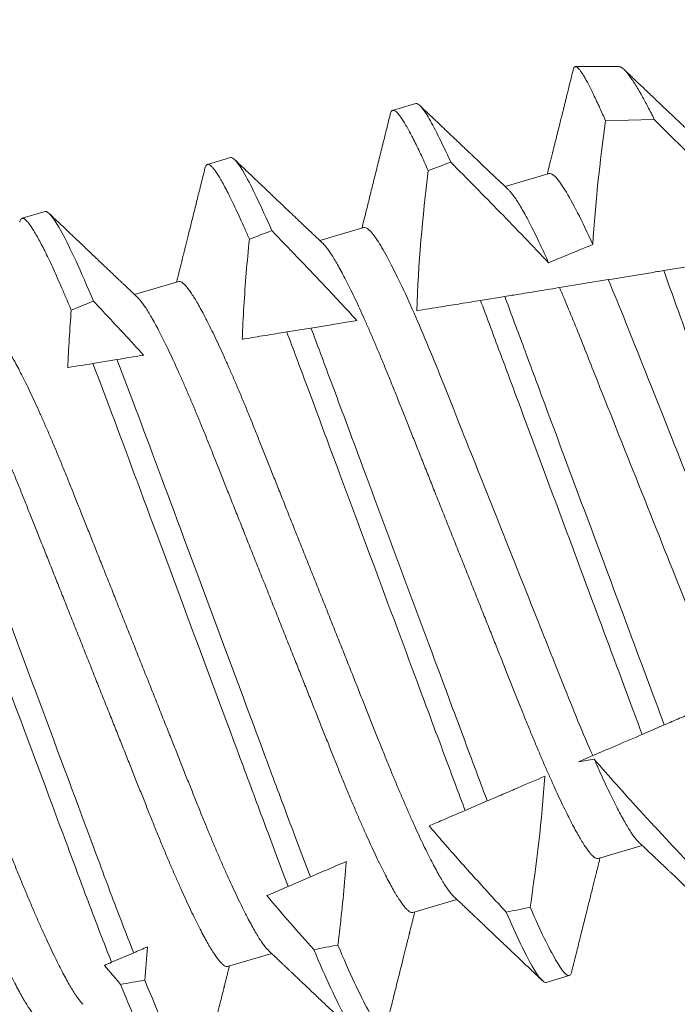
# Model space of a CAD drawing. Extents: x -26 to 91, y -8 to 64.
# Drawn here: x 84 to 85, y 7 to 7 of the extents above; entities that cross this region are included whole.
import ezdxf

# ---------------------------------------------------------------- set-up
doc = ezdxf.new("R2010")
doc.units = 0
doc.header["$MEASUREMENT"] = 0
doc.layers.get('0').update_dxf_attribs({"linetype": 'CONTINUOUS', "lineweight": 13})

msp = doc.modelspace()

# ---------------------------------------------------------------- linework, layer by layer
for p, q in [((84.54617, 6.89322), (84.53681, 6.89321)), ((84.50235, 6.88522), (84.49734, 6.88376)), ((84.46234, 6.87357), (84.45734, 6.87211)), ((84.53115, 6.87012), (84.5216, 6.86734)), ((84.42234, 6.86191), (84.41734, 6.86046)), ((84.49115, 6.85847), (84.48159, 6.85569)), ((84.45115, 6.84682), (84.44159, 6.84403)), ((84.54168, 6.72227), (84.55123, 6.72506)), ((84.50167, 6.71062), (84.51123, 6.7134)), ((84.46167, 6.69896), (84.47123, 6.70175)), ((84.53048, 6.69552), (84.53548, 6.69698))]:
    msp.add_line(p, q)
at = {"color": 8}
for p, q in [((84.55585, 6.84917), (84.56715, 6.85101)), ((84.53336, 6.84551), (84.54388, 6.84722)), ((84.51631, 6.84274), (84.52154, 6.84359)), ((84.47447, 6.83593), (84.4797, 6.83678)), ((84.4326, 6.82911), (84.43783, 6.82997)), ((84.55598, 6.7511), (84.5512, 6.74904)), ((84.54052, 6.74446), (84.53747, 6.74315)), ((84.51777, 6.73469), (84.513, 6.73264)), ((84.47959, 6.71829), (84.47482, 6.71624)), ((84.44144, 6.70191), (84.43667, 6.69986))]:
    msp.add_line(p, q, dxfattribs=at)
at = {"color": 8, "flags": 128}
msp.add_lwpolyline([(84.55383, 6.88179), (84.54822, 6.88164), (84.54329, 6.88152)], dxfattribs=at)
msp.add_arc((86.1809, 8.30957), 2.02235, 210.24529, 266.53971)
at = {"color": 8}
for major_axis, start_param, end_param in [((0.74284, 0.2164), 2.12552, 2.133376), ((0.74284, 0.2164), 2.189511, 2.197709), ((0.56649, 0.16502), 2.277297, 2.300386), ((0.74284, 0.2164), 2.256535, 2.265165), ((0.56649, 0.16502), 3.926991, 3.935101), ((0.74284, 0.2164), 4.105434, 4.113696), ((0.74284, 0.2164), 4.037478, 4.046169), ((0.74284, 0.2164), 3.965561, 3.974805)]:
    msp.add_ellipse((84.92371, 6.90902), major_axis=major_axis, ratio=0.122785, start_param=start_param, end_param=end_param, dxfattribs=at)
for points, knots in [([(84.53633, 6.89257), (84.53626, 6.89229), (84.53608, 6.89156), (84.53579, 6.89039), (84.53546, 6.88907), (84.53517, 6.88787), (84.5349, 6.88682), (84.53468, 6.8859), (84.53446, 6.88503), (84.53424, 6.88413), (84.53398, 6.8831), (84.53367, 6.88186), (84.53331, 6.88042), (84.53298, 6.87907), (84.53268, 6.87788), (84.53244, 6.87692), (84.53222, 6.87605), (84.53205, 6.87536), (84.53192, 6.87483), (84.53182, 6.87443), (84.53173, 6.87408), (84.53166, 6.87377), (84.53158, 6.87347), (84.53149, 6.87311), (84.53136, 6.87261), (84.5312, 6.87195), (84.53099, 6.87112), (84.53083, 6.87045), (84.53073, 6.87006), (84.53071, 6.86999)], [0, 0, 0, 0, 0.037014, 0.096615, 0.155642, 0.212927, 0.255467, 0.295824, 0.333999, 0.372031, 0.41473, 0.471773, 0.535674, 0.606431, 0.651323, 0.694602, 0.733086, 0.766776, 0.786573, 0.804241, 0.81978, 0.833191, 0.844526, 0.859877, 0.881849, 0.911094, 0.94761, 0.991394, 1, 1, 1, 1]), ([(84.56232, 6.87831), (84.56203, 6.87859), (84.5615, 6.87909), (84.56074, 6.87981), (84.56005, 6.88047), (84.55939, 6.8811), (84.55872, 6.88173), (84.55801, 6.8824), (84.55725, 6.88313), (84.55641, 6.88392), (84.5555, 6.88478), (84.55456, 6.88568), (84.55358, 6.88661), (84.55258, 6.88756), (84.55153, 6.88856), (84.5505, 6.88953), (84.54958, 6.89041), (84.54891, 6.89105), (84.54845, 6.89148), (84.54812, 6.8918), (84.54774, 6.89216), (84.54747, 6.89242), (84.54731, 6.89257)], [0, 0, 0, 0, 0.057368, 0.107056, 0.151118, 0.195178, 0.239563, 0.284264, 0.337363, 0.391688, 0.451858, 0.518626, 0.580454, 0.647038, 0.718378, 0.790489, 0.852141, 0.902657, 0.924833, 0.94432, 0.968729, 1, 1, 1, 1]), ([(84.49683, 6.88295), (84.49652, 6.88169), (84.4959, 6.87921), (84.495, 6.87557), (84.49414, 6.87212), (84.49333, 6.86883), (84.49255, 6.86572), (84.49182, 6.86279), (84.49121, 6.86035), (84.49084, 6.85888), (84.49071, 6.85834)], [0, 0, 0, 0, 0.154635, 0.302182, 0.442644, 0.576031, 0.702348, 0.821597, 0.933789, 1, 1, 1, 1]), ([(84.52231, 6.86666), (84.52181, 6.86714), (84.52085, 6.86805), (84.51951, 6.86932), (84.51833, 6.87044), (84.51731, 6.87141), (84.51646, 6.87222), (84.51574, 6.8729), (84.51516, 6.87345), (84.51475, 6.87383), (84.51449, 6.87409), (84.51429, 6.87428), (84.51403, 6.87452), (84.51364, 6.8749), (84.51309, 6.87542), (84.51236, 6.87611), (84.51149, 6.87694), (84.51047, 6.87791), (84.5093, 6.87902), (84.50799, 6.88027), (84.50653, 6.88166), (84.50492, 6.88319), (84.5038, 6.88426), (84.50321, 6.88481)], [0, 0, 0, 0, 0.0792929, 0.1498033, 0.2115224, 0.26444, 0.3088084, 0.3461325, 0.3766534, 0.4002731, 0.4094445, 0.4186517, 0.4320198, 0.4497169, 0.4800429, 0.5180659, 0.5637872, 0.6172101, 0.6783392, 0.747177, 0.8237293, 0.9080005, 1, 1, 1, 1]), ([(84.48231, 6.85501), (84.482, 6.8553), (84.48143, 6.85585), (84.48062, 6.85661), (84.47992, 6.85727), (84.47935, 6.85782), (84.47888, 6.85826), (84.47855, 6.85858), (84.47833, 6.85878), (84.47818, 6.85892), (84.47805, 6.85905), (84.47788, 6.85921), (84.47761, 6.85946), (84.47721, 6.85984), (84.47666, 6.86037), (84.47598, 6.86102), (84.47518, 6.86177), (84.47398, 6.86291), (84.47236, 6.86445), (84.4703, 6.86641), (84.46808, 6.86852), (84.4657, 6.87079), (84.46405, 6.87235), (84.46321, 6.87316)], [0, 0, 0, 0, 0.048256, 0.090521, 0.126793, 0.157067, 0.181342, 0.199614, 0.209378, 0.215763, 0.222368, 0.230785, 0.241718, 0.264444, 0.293616, 0.329232, 0.371298, 0.417953, 0.517573, 0.625575, 0.741972, 0.866775, 1, 1, 1, 1]), ([(84.45683, 6.8713), (84.45655, 6.87017), (84.456, 6.86797), (84.45521, 6.86477), (84.45447, 6.8618), (84.45378, 6.85904), (84.45324, 6.85687), (84.45284, 6.85526), (84.45258, 6.8542), (84.45235, 6.85329), (84.45217, 6.85255), (84.45203, 6.85201), (84.45194, 6.85165), (84.4519, 6.85146), (84.45186, 6.85133), (84.45184, 6.85122), (84.45179, 6.85105), (84.45172, 6.85076), (84.45161, 6.85031), (84.45145, 6.84969), (84.45126, 6.84892), (84.45103, 6.84799), (84.45084, 6.84723), (84.45073, 6.84678), (84.4507, 6.84669)], [0, 0, 0, 0, 0.13841, 0.268069, 0.388995, 0.501201, 0.604697, 0.653169, 0.69687, 0.733872, 0.764179, 0.78779, 0.799149, 0.807893, 0.811285, 0.814755, 0.821389, 0.831533, 0.850516, 0.875735, 0.907187, 0.944871, 0.988781, 1, 1, 1, 1]), ([(84.44231, 6.84335), (84.442, 6.84365), (84.44142, 6.84419), (84.44061, 6.84496), (84.43992, 6.84562), (84.43934, 6.84617), (84.43888, 6.84661), (84.43854, 6.84692), (84.43832, 6.84713), (84.43818, 6.84727), (84.43804, 6.8474), (84.43788, 6.84755), (84.43761, 6.84781), (84.43721, 6.84819), (84.43665, 6.84872), (84.43597, 6.84936), (84.43518, 6.85012), (84.43398, 6.85126), (84.43236, 6.85279), (84.4303, 6.85476), (84.42807, 6.85687), (84.42569, 6.85914), (84.42405, 6.8607), (84.4232, 6.86151)], [0, 0, 0, 0, 0.048256, 0.090523, 0.126793, 0.157069, 0.181342, 0.199614, 0.209378, 0.215764, 0.222369, 0.230786, 0.241718, 0.264446, 0.293616, 0.329234, 0.371298, 0.417954, 0.517573, 0.625575, 0.741972, 0.866776, 1, 1, 1, 1]), ([(84.55052, 6.72573), (84.55094, 6.72534), (84.55172, 6.72459), (84.55283, 6.72354), (84.55379, 6.72263), (84.5546, 6.72186), (84.55527, 6.72123), (84.55577, 6.72075), (84.55612, 6.72042), (84.55634, 6.72021), (84.55652, 6.72004), (84.55668, 6.71989), (84.55686, 6.71972), (84.55706, 6.71953), (84.55745, 6.71916), (84.55807, 6.71857), (84.55897, 6.71771), (84.56005, 6.71669), (84.56128, 6.71551), (84.56267, 6.7142), (84.5642, 6.71274), (84.56588, 6.71114), (84.56771, 6.70941), (84.56897, 6.7082), (84.56963, 6.70758)], [0, 0, 0, 0, 0.065487, 0.123332, 0.173528, 0.216067, 0.250949, 0.278165, 0.294419, 0.305764, 0.313378, 0.321706, 0.331178, 0.341795, 0.353557, 0.391807, 0.438719, 0.495788, 0.560547, 0.633005, 0.71317, 0.801048, 0.896655, 1, 1, 1, 1]), ([(84.53599, 6.69779), (84.53608, 6.69814), (84.53624, 6.69877), (84.53645, 6.69963), (84.53661, 6.70028), (84.53674, 6.70078), (84.53684, 6.70121), (84.53695, 6.70166), (84.53711, 6.70228), (84.53731, 6.7031), (84.53756, 6.7041), (84.53787, 6.70536), (84.53824, 6.70684), (84.53867, 6.70857), (84.53906, 6.71013), (84.53941, 6.71155), (84.53973, 6.71281), (84.54006, 6.71413), (84.54039, 6.71547), (84.54071, 6.71673), (84.54096, 6.71776), (84.54116, 6.71855), (84.54131, 6.71914), (84.54144, 6.71966), (84.54156, 6.72014), (84.54169, 6.72069), (84.54187, 6.72139), (84.54202, 6.72198), (84.54211, 6.72234), (84.54212, 6.7224)], [0, 0, 0, 0, 0.042837, 0.077431, 0.103781, 0.122098, 0.138739, 0.15671, 0.176009, 0.214844, 0.256619, 0.297594, 0.368363, 0.436665, 0.509028, 0.558113, 0.609557, 0.663357, 0.719386, 0.771911, 0.817847, 0.844559, 0.868403, 0.88938, 0.907728, 0.927432, 0.955869, 0.993034, 1, 1, 1, 1]), ([(84.51051, 6.71408), (84.51082, 6.71379), (84.5114, 6.71324), (84.51221, 6.71248), (84.5129, 6.71182), (84.51348, 6.71127), (84.51394, 6.71083), (84.51428, 6.71051), (84.5145, 6.7103), (84.51464, 6.71017), (84.51478, 6.71004), (84.51494, 6.70988), (84.51521, 6.70963), (84.51561, 6.70925), (84.51617, 6.70872), (84.51685, 6.70807), (84.51764, 6.70732), (84.51884, 6.70618), (84.52046, 6.70464), (84.52253, 6.70268), (84.52475, 6.70056), (84.52714, 6.69829), (84.52878, 6.69673), (84.52963, 6.69592)], [0, 0, 0, 0, 0.048225, 0.090463, 0.126712, 0.156967, 0.181226, 0.199486, 0.209244, 0.215627, 0.222227, 0.230639, 0.241564, 0.264277, 0.293429, 0.329022, 0.371061, 0.41769, 0.517281, 0.625292, 0.741736, 0.866632, 1, 1, 1, 1]), ([(84.49599, 6.68612), (84.49627, 6.68726), (84.49682, 6.68946), (84.49761, 6.69265), (84.49835, 6.69563), (84.49904, 6.6984), (84.49958, 6.70057), (84.49998, 6.70217), (84.50024, 6.70323), (84.50047, 6.70414), (84.50065, 6.70489), (84.50079, 6.70542), (84.50088, 6.70578), (84.50093, 6.70598), (84.50096, 6.7061), (84.50098, 6.70621), (84.50103, 6.70638), (84.5011, 6.70667), (84.50121, 6.70712), (84.50137, 6.70774), (84.50156, 6.70851), (84.50179, 6.70944), (84.50198, 6.7102), (84.50209, 6.71066), (84.50212, 6.71075)], [0, 0, 0, 0, 0.138555, 0.268308, 0.38928, 0.501492, 0.604956, 0.653399, 0.697072, 0.73405, 0.764336, 0.787932, 0.799282, 0.80802, 0.811411, 0.814878, 0.821509, 0.831646, 0.850616, 0.875819, 0.90725, 0.944909, 0.98879, 1, 1, 1, 1]), ([(84.47051, 6.70243), (84.47082, 6.70214), (84.47139, 6.70159), (84.4722, 6.70082), (84.4729, 6.70016), (84.47348, 6.69962), (84.47394, 6.69918), (84.47427, 6.69886), (84.47449, 6.69865), (84.47464, 6.69851), (84.47477, 6.69838), (84.47494, 6.69823), (84.47521, 6.69797), (84.47561, 6.69759), (84.47616, 6.69706), (84.47685, 6.69642), (84.47764, 6.69566), (84.47884, 6.69453), (84.48046, 6.69299), (84.48252, 6.69102), (84.48475, 6.68891), (84.48713, 6.68664), (84.48878, 6.68507), (84.48962, 6.68427)], [0, 0, 0, 0, 0.048226, 0.090465, 0.126713, 0.156968, 0.181227, 0.199487, 0.209245, 0.215626, 0.222227, 0.230638, 0.241565, 0.264276, 0.29343, 0.329023, 0.37106, 0.417691, 0.517282, 0.625291, 0.741735, 0.866632, 1, 1, 1, 1]), ([(84.45598, 6.67447), (84.45627, 6.6756), (84.45681, 6.6778), (84.4576, 6.681), (84.45835, 6.68398), (84.45903, 6.68674), (84.45957, 6.68891), (84.45997, 6.69052), (84.46024, 6.69158), (84.46046, 6.69249), (84.46065, 6.69324), (84.46078, 6.69377), (84.46087, 6.69413), (84.46092, 6.69432), (84.46095, 6.69445), (84.46098, 6.69456), (84.46102, 6.69473), (84.4611, 6.69502), (84.46121, 6.69547), (84.46136, 6.69609), (84.46156, 6.69686), (84.46179, 6.69779), (84.46198, 6.69855), (84.46209, 6.699), (84.46211, 6.69909)], [0, 0, 0, 0, 0.138554, 0.268309, 0.389281, 0.501491, 0.604955, 0.653399, 0.697071, 0.73405, 0.764336, 0.787931, 0.799282, 0.808021, 0.81141, 0.814878, 0.821508, 0.831646, 0.850616, 0.875818, 0.907249, 0.944907, 0.98879, 1, 1, 1, 1]), ([(84.53548, 6.69698), (84.53557, 6.69703), (84.53574, 6.69712), (84.5359, 6.69742), (84.53597, 6.69772), (84.53599, 6.69781)], [0, 0, 0, 0, 0.408902, 0.822597, 1, 1, 1, 1])]:
    msp.add_open_spline(points, degree=3, knots=knots)
for points, knots in [([(84.54329, 6.88152), (84.54308, 6.88199), (84.54267, 6.88294), (84.54203, 6.88437), (84.54137, 6.88581), (84.54071, 6.88721), (84.54009, 6.88847), (84.53951, 6.88959), (84.53897, 6.89058), (84.53847, 6.89142), (84.53802, 6.8921), (84.53763, 6.89262), (84.53729, 6.89298), (84.537, 6.89318), (84.53676, 6.89323), (84.53657, 6.89312), (84.53642, 6.89291), (84.53636, 6.89266), (84.53634, 6.89256)], [0, 0, 0, 0, 0.051694, 0.103445, 0.168115, 0.232786, 0.297905, 0.363024, 0.429561, 0.496098, 0.563125, 0.630152, 0.694801, 0.759451, 0.824548, 0.889645, 0.956125, 1, 1, 1, 1]), ([(84.54617, 6.89322), (84.54628, 6.8932), (84.5465, 6.89318), (84.54689, 6.89294), (84.54734, 6.89256), (84.54784, 6.89202), (84.54839, 6.89133), (84.549, 6.89047), (84.54966, 6.88945), (84.55038, 6.88827), (84.55109, 6.88703), (84.55178, 6.88578), (84.55243, 6.88454), (84.55312, 6.88322), (84.55359, 6.88227), (84.55383, 6.88179)], [0, 0, 0, 0, 0.080471, 0.161255, 0.242039, 0.323412, 0.404785, 0.488019, 0.571253, 0.65513, 0.739007, 0.804103, 0.869198, 0.934599, 1, 1, 1, 1]), ([(84.50235, 6.88522), (84.50285, 6.88537), (84.50374, 6.88445), (84.50627, 6.88023), (84.50792, 6.87693), (84.50987, 6.87258)], [0, 0, 0, 0, 0.5, 0.5, 1, 1, 1, 1]), ([(84.49684, 6.88294), (84.49687, 6.88307), (84.49695, 6.88337), (84.49712, 6.88364), (84.49734, 6.88379), (84.49761, 6.88378), (84.49795, 6.8836), (84.49835, 6.88324), (84.4988, 6.8827), (84.49932, 6.88198), (84.49989, 6.88108), (84.50051, 6.88002), (84.50117, 6.87883), (84.50185, 6.87752), (84.50258, 6.87605), (84.50335, 6.87444), (84.50417, 6.87268), (84.50474, 6.8714), (84.50503, 6.87075)], [0, 0, 0, 0, 0.047688, 0.109445, 0.170566, 0.23416, 0.29844, 0.363353, 0.428846, 0.494859, 0.561332, 0.628201, 0.689789, 0.751601, 0.813583, 0.875681, 0.937838, 1, 1, 1, 1]), ([(84.56927, 6.86631), (84.56586, 6.86977), (84.56244, 6.87322), (84.559, 6.87665), (84.55728, 6.87837), (84.55556, 6.88008), (84.55383, 6.88179)], [0, 0, 0, 0, 0.0003709712, 0.0003709712, 0.0003709712, 0.00055629, 0.00055629, 0.00055629, 0.00055629]), ([(84.45683, 6.87129), (84.45687, 6.87142), (84.45694, 6.87171), (84.45712, 6.87198), (84.45733, 6.87214), (84.4576, 6.87213), (84.45793, 6.87196), (84.45831, 6.87162), (84.45875, 6.87112), (84.45924, 6.87044), (84.45979, 6.86958), (84.4604, 6.86856), (84.46108, 6.86734), (84.46182, 6.86591), (84.46263, 6.86428), (84.4635, 6.86246), (84.46442, 6.86046), (84.46539, 6.85831), (84.46607, 6.85673), (84.46641, 6.85594)], [0, 0, 0, 0, 0.043467, 0.099878, 0.155709, 0.212225, 0.269335, 0.326996, 0.385161, 0.443782, 0.502808, 0.562186, 0.621859, 0.684628, 0.747592, 0.81068, 0.873825, 0.936955, 1, 1, 1, 1]), ([(84.46234, 6.87357), (84.46291, 6.87373), (84.46394, 6.87257), (84.46695, 6.86729), (84.46892, 6.86316), (84.47123, 6.85782)], [0, 0, 0, 0, 0.5, 0.5, 1, 1, 1, 1]), ([(84.53101, 6.85087), (84.52754, 6.85454), (84.52403, 6.85818), (84.52051, 6.86179), (84.51874, 6.8636), (84.51698, 6.8654), (84.5152, 6.8672), (84.51343, 6.86899), (84.51165, 6.87079), (84.50987, 6.87258)], [0, 0, 0, 0, 0.0003853691, 0.0003853691, 0.0003853691, 0.0005780836, 0.0005780836, 0.0005780836, 0.0007708026, 0.0007708026, 0.0007708026, 0.0007708026]), ([(84.53115, 6.87012), (84.5318, 6.87031), (84.53293, 6.86918), (84.53614, 6.864), (84.53821, 6.85994), (84.54055, 6.8548)], [0, 0, 0, 0, 0.5, 0.5, 1, 1, 1, 1]), ([(84.52232, 6.86665), (84.52246, 6.86651), (84.52276, 6.86621), (84.5233, 6.86553), (84.52391, 6.86466), (84.52458, 6.86361), (84.52532, 6.86237), (84.52613, 6.86091), (84.52701, 6.85925), (84.52794, 6.85741), (84.52892, 6.8554), (84.52994, 6.85323), (84.53065, 6.85166), (84.53101, 6.85087)], [0, 0, 0, 0, 0.078145, 0.166342, 0.255173, 0.344524, 0.43428, 0.528612, 0.623115, 0.717647, 0.812066, 0.90623, 1, 1, 1, 1]), ([(84.42234, 6.86191), (84.42296, 6.8621), (84.42416, 6.86065), (84.42771, 6.85412), (84.43005, 6.84904), (84.43275, 6.84258)], [0, 0, 0, 0, 0.5, 0.5, 1, 1, 1, 1]), ([(84.41683, 6.85963), (84.41686, 6.85976), (84.41694, 6.86006), (84.41711, 6.86033), (84.41733, 6.86048), (84.4176, 6.86048), (84.41792, 6.86031), (84.41829, 6.85998), (84.41873, 6.85948), (84.41921, 6.85882), (84.41975, 6.858), (84.42034, 6.85701), (84.42098, 6.85586), (84.42167, 6.85454), (84.42243, 6.85304), (84.42324, 6.85136), (84.42409, 6.84952), (84.42499, 6.84753), (84.42594, 6.84538), (84.42692, 6.8431), (84.42761, 6.84146), (84.42796, 6.84064)], [0, 0, 0, 0, 0.039847, 0.091559, 0.142739, 0.194079, 0.245953, 0.298324, 0.351151, 0.40439, 0.457035, 0.509989, 0.563205, 0.616634, 0.671321, 0.726126, 0.780994, 0.835869, 0.890699, 0.945427, 1, 1, 1, 1]), ([(84.48962, 6.83839), (84.48719, 6.84106), (84.48472, 6.8437), (84.48224, 6.84633), (84.48043, 6.84826), (84.4786, 6.85018), (84.47676, 6.85209), (84.47492, 6.85401), (84.47308, 6.85591), (84.47123, 6.85782)], [0.0001288921, 0.0001288921, 0.0001288921, 0.0001288921, 0.0004045884, 0.0004045884, 0.0004045884, 0.0006069622, 0.0006069622, 0.0006069622, 0.0008093479, 0.0008093479, 0.0008093479, 0.0008093479]), ([(84.49115, 6.85847), (84.49169, 6.85863), (84.49257, 6.85787), (84.495, 6.85431), (84.49655, 6.8515), (84.50014, 6.84414), (84.50218, 6.83959), (84.50644, 6.82947), (84.50858, 6.82406), (84.51336, 6.81204), (84.51598, 6.80548), (84.52134, 6.79201), (84.52408, 6.78513), (84.52933, 6.77195), (84.53183, 6.76568), (84.5352, 6.75722), (84.53627, 6.75454), (84.53843, 6.74931), (84.53949, 6.74681), (84.54052, 6.74446)], [0, 0, 0, 0, 0.125, 0.125, 0.25, 0.25, 0.375, 0.375, 0.5, 0.5, 0.625, 0.625, 0.75, 0.75, 0.875, 0.875, 0.9375, 0.9375, 1, 1, 1, 1]), ([(84.46641, 6.85594), (84.46592, 6.85112), (84.46551, 6.84628), (84.46522, 6.84144), (84.46508, 6.83908), (84.46496, 6.83673), (84.46488, 6.83437)], [0, 0, 0, 0, 0.0003698355, 0.0003698355, 0.0003698355, 0.0005498835, 0.0005498835, 0.0005498835, 0.0005498835]), ([(84.48231, 6.85499), (84.48244, 6.85488), (84.48271, 6.85461), (84.48321, 6.85399), (84.48378, 6.85319), (84.48441, 6.85223), (84.48509, 6.85111), (84.48582, 6.84981), (84.48661, 6.84835), (84.48745, 6.84673), (84.48833, 6.84494), (84.48926, 6.84302), (84.49022, 6.84096), (84.49121, 6.83877), (84.49223, 6.83647), (84.49327, 6.83406), (84.49434, 6.83156), (84.49541, 6.82898), (84.4965, 6.82632), (84.49759, 6.82362), (84.49869, 6.82086), (84.49982, 6.81803), (84.50098, 6.81511), (84.50219, 6.81208), (84.50343, 6.80895), (84.50472, 6.80573), (84.50603, 6.80244), (84.50735, 6.7991), (84.5087, 6.79573), (84.51005, 6.79233), (84.51141, 6.78892), (84.51277, 6.78551), (84.51412, 6.78211), (84.51546, 6.77875), (84.51679, 6.77542), (84.51809, 6.77216), (84.51936, 6.76898), (84.52059, 6.76588), (84.52179, 6.76287), (84.52296, 6.75993), (84.5241, 6.75706), (84.52522, 6.75425), (84.52632, 6.75153), (84.52741, 6.74887), (84.52849, 6.74628), (84.52955, 6.74377), (84.53059, 6.74136), (84.53161, 6.73906), (84.53261, 6.73688), (84.53356, 6.73482), (84.53449, 6.7329), (84.53536, 6.73113), (84.53619, 6.72952), (84.53697, 6.72808), (84.5377, 6.72678), (84.53839, 6.72565), (84.53902, 6.72466), (84.53961, 6.72384), (84.54014, 6.7232), (84.54061, 6.72271), (84.54103, 6.7224), (84.54139, 6.72224), (84.54158, 6.72226), (84.54168, 6.72227)], [0, 0, 0, 0, 0.013029, 0.029507, 0.045805, 0.062199, 0.078668, 0.095193, 0.112092, 0.129007, 0.145915, 0.162794, 0.179623, 0.19638, 0.213045, 0.229562, 0.245948, 0.262185, 0.278256, 0.294145, 0.309649, 0.325318, 0.341157, 0.357151, 0.373614, 0.390203, 0.406898, 0.42368, 0.440526, 0.457416, 0.474328, 0.491204, 0.508057, 0.524867, 0.541612, 0.558272, 0.574532, 0.590671, 0.606673, 0.622521, 0.638516, 0.654339, 0.670261, 0.686366, 0.702637, 0.719059, 0.735612, 0.75224, 0.768961, 0.785753, 0.802595, 0.819466, 0.836042, 0.852604, 0.869132, 0.885605, 0.902336, 0.91897, 0.935485, 0.951863, 0.968085, 0.984136, 1, 1, 1, 1]), ([(84.54388, 6.84722), (84.54616, 6.84759), (84.5485, 6.84797), (84.55088, 6.84836), (84.55207, 6.84855), (84.55327, 6.84875), (84.55448, 6.84895), (84.55493, 6.84902), (84.55539, 6.84909), (84.55585, 6.84917)], [0, 0, 0, 0, 0.0004042413, 0.0004042413, 0.0004042413, 0.0006064183, 0.0006064183, 0.0006064183, 0.0006825869, 0.0006825869, 0.0006825869, 0.0006825869]), ([(84.58674, 6.76431), (84.58441, 6.77068), (84.58194, 6.77745), (84.57673, 6.79174), (84.57404, 6.79911), (84.56867, 6.81387), (84.56594, 6.82137), (84.56074, 6.83568), (84.5582, 6.84268), (84.55585, 6.84917)], [0, 0, 0, 0, 0.25, 0.25, 0.5, 0.5, 0.75, 0.75, 1, 1, 1, 1]), ([(84.45115, 6.84682), (84.45124, 6.84683), (84.45144, 6.84685), (84.4518, 6.84669), (84.45221, 6.84638), (84.45268, 6.8459), (84.4532, 6.84526), (84.45378, 6.84445), (84.45441, 6.84349), (84.45509, 6.84237), (84.45582, 6.84107), (84.45661, 6.83961), (84.45745, 6.83798), (84.45833, 6.8362), (84.45925, 6.83428), (84.46022, 6.83222), (84.46121, 6.83003), (84.46223, 6.82773), (84.46327, 6.82532), (84.46433, 6.82282), (84.46541, 6.82024), (84.4665, 6.81758), (84.46759, 6.81488), (84.46869, 6.81212), (84.46981, 6.80929), (84.47098, 6.80637), (84.47218, 6.80334), (84.47343, 6.80021), (84.47471, 6.79699), (84.47602, 6.7937), (84.47735, 6.79036), (84.4787, 6.78699), (84.48005, 6.78359), (84.48141, 6.78018), (84.48277, 6.77677), (84.48412, 6.77337), (84.48546, 6.77001), (84.48679, 6.76668), (84.48809, 6.76342), (84.48935, 6.76024), (84.49058, 6.75714), (84.49178, 6.75413), (84.49296, 6.75119), (84.4941, 6.74832), (84.49521, 6.74551), (84.49631, 6.74279), (84.4974, 6.74013), (84.49848, 6.73754), (84.49955, 6.73503), (84.50059, 6.73262), (84.50161, 6.73032), (84.5026, 6.72814), (84.50356, 6.72608), (84.50448, 6.72416), (84.50536, 6.72239), (84.50619, 6.72078), (84.50697, 6.71934), (84.5077, 6.71804), (84.50838, 6.71691), (84.50902, 6.71592), (84.50961, 6.71511), (84.51011, 6.71449), (84.51039, 6.71421), (84.51051, 6.71409)], [0, 0, 0, 0, 0.0158287, 0.0318442, 0.0480308, 0.0643718, 0.0808496, 0.097148, 0.1135416, 0.130011, 0.1465363, 0.1634354, 0.1803498, 0.1972576, 0.2141368, 0.2309657, 0.2477232, 0.2643883, 0.2809053, 0.2972913, 0.3135284, 0.3295994, 0.3454885, 0.3609921, 0.3766607, 0.3924998, 0.4084939, 0.4249571, 0.4415461, 0.4582414, 0.4750227, 0.4918692, 0.5087593, 0.5256714, 0.5425467, 0.5594001, 0.5762101, 0.5929554, 0.6096152, 0.6258749, 0.6420143, 0.6580161, 0.6738636, 0.6898594, 0.7056818, 0.7216037, 0.7377085, 0.7539802, 0.7704016, 0.7869545, 0.8035833, 0.8203039, 0.8370958, 0.8539379, 0.8708086, 0.8873849, 0.9039471, 0.9204748, 0.9369476, 0.9536792, 0.9703125, 0.9868275, 1, 1, 1, 1]), ([(84.54388, 6.84722), (84.54639, 6.8413), (84.54894, 6.83482), (84.55474, 6.82025), (84.55793, 6.81224), (84.56435, 6.79612), (84.56756, 6.78806), (84.57343, 6.77333), (84.57599, 6.76678), (84.57852, 6.76078)], [0, 0, 0, 0, 0.25, 0.25, 0.5, 0.5, 0.75, 0.75, 1, 1, 1, 1]), ([(84.52154, 6.84359), (84.52258, 6.84376), (84.52361, 6.84392), (84.52463, 6.84409), (84.52617, 6.84434), (84.52768, 6.84459), (84.52915, 6.84482), (84.53061, 6.84506), (84.53202, 6.84529), (84.53336, 6.84551)], [0, 0, 0, 0, 0.0001848866, 0.0001848866, 0.0001848866, 0.0004663784, 0.0004663784, 0.0004663784, 0.0007481154, 0.0007481154, 0.0007481154, 0.0007481154]), ([(84.53336, 6.84551), (84.53465, 6.8425), (84.53598, 6.83929), (84.53866, 6.83263), (84.54005, 6.82912), (84.54451, 6.81791), (84.54781, 6.80963), (84.55444, 6.79298), (84.55776, 6.78464), (84.56379, 6.76951), (84.56642, 6.7628), (84.56902, 6.75669)], [0, 0, 0, 0, 0.125, 0.125, 0.25, 0.25, 0.5, 0.5, 0.75, 0.75, 1, 1, 1, 1]), ([(84.44357, 6.8309), (84.44218, 6.83244), (84.44078, 6.83397), (84.43937, 6.83549), (84.43718, 6.83787), (84.43497, 6.84023), (84.43275, 6.84258)], [0.0004582338, 0.0004582338, 0.0004582338, 0.0004582338, 0.0006165014, 0.0006165014, 0.0006165014, 0.0008632136, 0.0008632136, 0.0008632136, 0.0008632136]), ([(84.44231, 6.84334), (84.44243, 6.84322), (84.44271, 6.84295), (84.4432, 6.84234), (84.44378, 6.84154), (84.44441, 6.84058), (84.44509, 6.83945), (84.44582, 6.83816), (84.44661, 6.8367), (84.44745, 6.83507), (84.44833, 6.83329), (84.44925, 6.83137), (84.45021, 6.82931), (84.45121, 6.82712), (84.45223, 6.82482), (84.45327, 6.82241), (84.45433, 6.81991), (84.45541, 6.81733), (84.4565, 6.81467), (84.45759, 6.81197), (84.45869, 6.80921), (84.45981, 6.80638), (84.46098, 6.80346), (84.46218, 6.80043), (84.46343, 6.7973), (84.46471, 6.79407), (84.46602, 6.79079), (84.46735, 6.78745), (84.4687, 6.78408), (84.47005, 6.78067), (84.47141, 6.77726), (84.47277, 6.77385), (84.47412, 6.77046), (84.47546, 6.76709), (84.47679, 6.76376), (84.47808, 6.7605), (84.47935, 6.75732), (84.48058, 6.75423), (84.48178, 6.75122), (84.48296, 6.74827), (84.4841, 6.7454), (84.48521, 6.7426), (84.48631, 6.73987), (84.4874, 6.73721), (84.48848, 6.73462), (84.48955, 6.73212), (84.49059, 6.72971), (84.49161, 6.72741), (84.4926, 6.72522), (84.49356, 6.72317), (84.49448, 6.72125), (84.49536, 6.71948), (84.49619, 6.71787), (84.49697, 6.71642), (84.4977, 6.71513), (84.49838, 6.71399), (84.49902, 6.71301), (84.49961, 6.71219), (84.50014, 6.71154), (84.50061, 6.71106), (84.50102, 6.71075), (84.50138, 6.71058), (84.50158, 6.71061), (84.50167, 6.71062)], [0, 0, 0, 0, 0.0130288, 0.0295066, 0.045805, 0.0621986, 0.0786679, 0.0951932, 0.1120923, 0.1290068, 0.1459145, 0.1627938, 0.1796227, 0.1963802, 0.2130453, 0.2295623, 0.2459483, 0.2621854, 0.2782564, 0.2941455, 0.3096491, 0.3253177, 0.3411567, 0.3571509, 0.3736141, 0.3902031, 0.4068984, 0.4236798, 0.4405262, 0.4574164, 0.4743285, 0.4912037, 0.5080571, 0.5248671, 0.5416124, 0.5582723, 0.5745319, 0.5906714, 0.6066732, 0.6225207, 0.6385165, 0.6543389, 0.6702608, 0.6863656, 0.7026373, 0.7190587, 0.7356116, 0.7522403, 0.768961, 0.7857529, 0.802595, 0.8194657, 0.836042, 0.8526043, 0.869132, 0.8856047, 0.9023364, 0.9189696, 0.9354846, 0.9518625, 0.9680854, 0.9841365, 1, 1, 1, 1]), ([(84.50254, 6.84049), (84.50428, 6.84078), (84.50607, 6.84107), (84.5079, 6.84137), (84.50927, 6.84159), (84.51066, 6.84181), (84.51206, 6.84204), (84.51346, 6.84227), (84.51488, 6.8425), (84.51631, 6.84274)], [0.0000462647, 0.0000462647, 0.0000462647, 0.0000462647, 0.0003698044, 0.0003698044, 0.0003698044, 0.0006120344, 0.0006120344, 0.0006120344, 0.0008542946, 0.0008542946, 0.0008542946, 0.0008542946]), ([(84.51631, 6.84274), (84.51758, 6.83937), (84.51886, 6.8359), (84.52159, 6.82856), (84.52302, 6.82472), (84.52745, 6.81284), (84.53058, 6.80443), (84.53686, 6.78756), (84.54, 6.77913), (84.54593, 6.76321), (84.54867, 6.7558), (84.5512, 6.74904)], [0, 0, 0, 0, 0.125, 0.125, 0.25, 0.25, 0.5, 0.5, 0.75, 0.75, 1, 1, 1, 1]), ([(84.52154, 6.84359), (84.52279, 6.84026), (84.52406, 6.83682), (84.52677, 6.82956), (84.52818, 6.82577), (84.53254, 6.81404), (84.53563, 6.80575), (84.54182, 6.78914), (84.54491, 6.78083), (84.55076, 6.76512), (84.55349, 6.75777), (84.55598, 6.7511)], [0, 0, 0, 0, 0.125, 0.125, 0.25, 0.25, 0.5, 0.5, 0.75, 0.75, 1, 1, 1, 1]), ([(84.4797, 6.83678), (84.48109, 6.83316), (84.48246, 6.82945), (84.4854, 6.82157), (84.48694, 6.81742), (84.49176, 6.80447), (84.49522, 6.79518), (84.50216, 6.77655), (84.50563, 6.76722), (84.51048, 6.75419), (84.51204, 6.75001), (84.515, 6.74206), (84.51638, 6.73833), (84.51777, 6.73469)], [0, 0, 0, 0, 0.125, 0.125, 0.25, 0.25, 0.5, 0.5, 0.75, 0.75, 0.875, 0.875, 1, 1, 1, 1]), ([(84.41114, 6.83516), (84.41124, 6.83517), (84.41143, 6.8352), (84.41179, 6.83504), (84.4122, 6.83472), (84.41268, 6.83424), (84.4132, 6.8336), (84.41378, 6.8328), (84.4144, 6.83184), (84.41508, 6.83071), (84.41582, 6.82942), (84.4166, 6.82796), (84.41744, 6.82633), (84.41833, 6.82455), (84.41925, 6.82263), (84.42021, 6.82057), (84.4212, 6.81838), (84.42222, 6.81608), (84.42327, 6.81367), (84.42433, 6.81117), (84.42541, 6.80859), (84.4265, 6.80593), (84.42759, 6.80323), (84.42868, 6.80047), (84.42981, 6.79764), (84.43097, 6.79472), (84.43218, 6.79169), (84.43343, 6.78856), (84.43471, 6.78533), (84.43602, 6.78205), (84.43735, 6.77871), (84.43869, 6.77534), (84.44005, 6.77193), (84.44141, 6.76852), (84.44276, 6.76511), (84.44412, 6.76172), (84.44546, 6.75835), (84.44678, 6.75502), (84.44808, 6.75176), (84.44935, 6.74858), (84.45058, 6.74549), (84.45178, 6.74248), (84.45295, 6.73953), (84.4541, 6.73666), (84.45521, 6.73386), (84.45631, 6.73113), (84.4574, 6.72847), (84.45848, 6.72588), (84.45954, 6.72338), (84.46059, 6.72097), (84.46161, 6.71867), (84.4626, 6.71648), (84.46356, 6.71443), (84.46448, 6.71251), (84.46536, 6.71074), (84.46618, 6.70913), (84.46696, 6.70768), (84.46769, 6.70639), (84.46838, 6.70525), (84.46902, 6.70427), (84.4696, 6.70345), (84.4701, 6.70283), (84.47038, 6.70256), (84.47051, 6.70244)], [0, 0, 0, 0, 0.0158287, 0.0318442, 0.0480308, 0.0643718, 0.0808496, 0.097148, 0.1135416, 0.1300109, 0.1465363, 0.1634354, 0.1803498, 0.1972576, 0.2141368, 0.2309657, 0.2477232, 0.2643883, 0.2809053, 0.2972913, 0.3135284, 0.3295994, 0.3454885, 0.3609921, 0.3766607, 0.3924997, 0.4084939, 0.4249571, 0.4415461, 0.4582414, 0.4750227, 0.4918692, 0.5087593, 0.5256714, 0.5425466, 0.5594001, 0.5762101, 0.5929554, 0.6096152, 0.6258748, 0.6420143, 0.6580161, 0.6738636, 0.6898594, 0.7056818, 0.7216037, 0.7377085, 0.7539802, 0.7704016, 0.7869545, 0.8035832, 0.8203038, 0.8370958, 0.8539378, 0.8708086, 0.8873849, 0.9039471, 0.9204748, 0.9369476, 0.9536792, 0.9703125, 0.9868275, 1, 1, 1, 1]), ([(84.46488, 6.83437), (84.46503, 6.83439), (84.46518, 6.83442), (84.46534, 6.83444), (84.4668, 6.83468), (84.4683, 6.83492), (84.46983, 6.83517), (84.47135, 6.83542), (84.4729, 6.83567), (84.47447, 6.83593)], [0.0003411414, 0.0003411414, 0.0003411414, 0.0003411414, 0.0003698357, 0.0003698357, 0.0003698357, 0.0006432402, 0.0006432402, 0.0006432402, 0.00091672, 0.00091672, 0.00091672, 0.00091672]), ([(84.47447, 6.83593), (84.47587, 6.83227), (84.47727, 6.82852), (84.48022, 6.82058), (84.48179, 6.81638), (84.48666, 6.80328), (84.49017, 6.79386), (84.49721, 6.77497), (84.50072, 6.76552), (84.50563, 6.75234), (84.50721, 6.74811), (84.51019, 6.74009), (84.51159, 6.73632), (84.513, 6.73264)], [0, 0, 0, 0, 0.125, 0.125, 0.25, 0.25, 0.5, 0.5, 0.75, 0.75, 0.875, 0.875, 1, 1, 1, 1]), ([(84.40231, 6.83169), (84.40243, 6.83157), (84.40271, 6.8313), (84.4032, 6.83069), (84.40378, 6.82989), (84.4044, 6.82892), (84.40508, 6.8278), (84.40582, 6.82651), (84.4066, 6.82505), (84.40744, 6.82342), (84.40833, 6.82164), (84.40925, 6.81971), (84.41021, 6.81765), (84.4112, 6.81546), (84.41222, 6.81316), (84.41327, 6.81075), (84.41433, 6.80825), (84.41541, 6.80567), (84.41649, 6.80302), (84.41758, 6.80031), (84.41868, 6.79755), (84.41981, 6.79473), (84.42097, 6.7918), (84.42218, 6.78878), (84.42343, 6.78564), (84.42471, 6.78242), (84.42602, 6.77913), (84.42735, 6.7758), (84.42869, 6.77242), (84.43005, 6.76902), (84.43141, 6.76561), (84.43276, 6.7622), (84.43411, 6.75881), (84.43546, 6.75544), (84.43678, 6.75211), (84.43808, 6.74885), (84.43935, 6.74567), (84.44058, 6.74258), (84.44178, 6.73956), (84.44295, 6.73662), (84.4441, 6.73375), (84.44521, 6.73095), (84.44631, 6.72822), (84.4474, 6.72556), (84.44848, 6.72297), (84.44954, 6.72046), (84.45059, 6.71806), (84.45161, 6.71575), (84.4526, 6.71357), (84.45356, 6.71151), (84.45448, 6.70959), (84.45535, 6.70783), (84.45618, 6.70622), (84.45696, 6.70477), (84.45769, 6.70348), (84.45838, 6.70234), (84.45902, 6.70136), (84.4596, 6.70054), (84.46013, 6.69989), (84.46061, 6.69941), (84.46102, 6.69909), (84.46138, 6.69893), (84.46157, 6.69895), (84.46167, 6.69896)], [0, 0, 0, 0, 0.013029, 0.029507, 0.045805, 0.062199, 0.078668, 0.095193, 0.112092, 0.129007, 0.145915, 0.162794, 0.179623, 0.19638, 0.213045, 0.229562, 0.245948, 0.262185, 0.278256, 0.294145, 0.309649, 0.325318, 0.341157, 0.357151, 0.373614, 0.390203, 0.406898, 0.42368, 0.440526, 0.457416, 0.474328, 0.491204, 0.508057, 0.524867, 0.541612, 0.558272, 0.574532, 0.590671, 0.606673, 0.622521, 0.638516, 0.654339, 0.670261, 0.686366, 0.702637, 0.719059, 0.735612, 0.75224, 0.768961, 0.785753, 0.802595, 0.819466, 0.836042, 0.852604, 0.869132, 0.885605, 0.902336, 0.91897, 0.935485, 0.951863, 0.968085, 0.984136, 1, 1, 1, 1]), ([(84.43783, 6.82997), (84.43972, 6.83027), (84.44154, 6.83057), (84.44324, 6.83085), (84.44335, 6.83086), (84.44346, 6.83088), (84.44357, 6.8309)], [0, 0, 0, 0, 0.0003698403, 0.0003698403, 0.0003698403, 0.0003938877, 0.0003938877, 0.0003938877, 0.0003938877]), ([(84.43783, 6.82997), (84.44085, 6.82223), (84.44394, 6.81383), (84.45096, 6.79498), (84.4548, 6.78466), (84.46251, 6.76394), (84.46637, 6.75357), (84.47168, 6.73932), (84.47337, 6.73478), (84.47654, 6.72627), (84.47807, 6.72219), (84.47959, 6.71829)], [0, 0, 0, 0, 0.25, 0.25, 0.5, 0.5, 0.75, 0.75, 0.875, 0.875, 1, 1, 1, 1]), ([(84.42722, 6.82824), (84.42728, 6.82825), (84.42734, 6.82826), (84.4274, 6.82827), (84.42909, 6.82854), (84.43083, 6.82883), (84.4326, 6.82911)], [0.0006778363, 0.0006778363, 0.0006778363, 0.0006778363, 0.0006891061, 0.0006891061, 0.0006891061, 0.0010085275, 0.0010085275, 0.0010085275, 0.0010085275]), ([(84.4326, 6.82911), (84.43564, 6.82132), (84.43876, 6.81285), (84.44585, 6.7938), (84.44974, 6.78335), (84.45756, 6.76236), (84.46147, 6.75186), (84.46683, 6.73746), (84.46854, 6.73288), (84.47173, 6.7243), (84.47329, 6.72017), (84.47482, 6.71624)], [0, 0, 0, 0, 0.25, 0.25, 0.5, 0.5, 0.75, 0.75, 0.875, 0.875, 1, 1, 1, 1]), ([(84.37114, 6.82351), (84.37124, 6.82352), (84.37143, 6.82354), (84.37179, 6.82338), (84.3722, 6.82307), (84.37267, 6.82259), (84.3732, 6.82195), (84.37377, 6.82114), (84.3744, 6.82018), (84.37508, 6.81906), (84.37581, 6.81777), (84.3766, 6.81631), (84.37744, 6.81468), (84.37832, 6.8129), (84.37925, 6.81097), (84.38021, 6.80891), (84.3812, 6.80672), (84.38222, 6.80442), (84.38326, 6.80201), (84.38433, 6.79951), (84.3854, 6.79693), (84.38649, 6.79428), (84.38758, 6.79157), (84.38868, 6.78881), (84.38981, 6.78599), (84.39097, 6.78306), (84.39218, 6.78004), (84.39342, 6.7769), (84.39471, 6.77368), (84.39602, 6.77039), (84.39734, 6.76706), (84.39869, 6.76368), (84.40004, 6.76028), (84.4014, 6.75687), (84.40276, 6.75346), (84.40411, 6.75007), (84.40545, 6.7467), (84.40678, 6.74337), (84.40808, 6.74011), (84.40934, 6.73693), (84.41058, 6.73384), (84.41178, 6.73082), (84.41295, 6.72788), (84.41409, 6.72501), (84.41521, 6.72221), (84.41631, 6.71948), (84.4174, 6.71682), (84.41848, 6.71423), (84.41954, 6.71172), (84.42058, 6.70932), (84.4216, 6.70701), (84.42259, 6.70483), (84.42355, 6.70277), (84.42448, 6.70085), (84.42535, 6.69909), (84.42618, 6.69748), (84.42696, 6.69603), (84.42769, 6.69474), (84.42838, 6.6936), (84.42901, 6.69262), (84.4296, 6.6918), (84.4301, 6.69118), (84.43038, 6.69091), (84.4305, 6.69079)], [0, 0, 0, 0, 0.015829, 0.031844, 0.048031, 0.064372, 0.08085, 0.097148, 0.113542, 0.130011, 0.146536, 0.163435, 0.18035, 0.197258, 0.214137, 0.230966, 0.247723, 0.264388, 0.280905, 0.297291, 0.313528, 0.329599, 0.345488, 0.360992, 0.376661, 0.3925, 0.408494, 0.424957, 0.441546, 0.458241, 0.475023, 0.491869, 0.508759, 0.525671, 0.542547, 0.5594, 0.57621, 0.592955, 0.609615, 0.625875, 0.642014, 0.658016, 0.673864, 0.689859, 0.705682, 0.721604, 0.737709, 0.75398, 0.770402, 0.786955, 0.803583, 0.820304, 0.837096, 0.853938, 0.870809, 0.887385, 0.903947, 0.920475, 0.936948, 0.953679, 0.970312, 0.986827, 1, 1, 1, 1]), ([(84.39068, 6.82229), (84.39231, 6.81823), (84.39402, 6.81383), (84.39748, 6.80465), (84.39925, 6.79987), (84.405, 6.78443), (84.40929, 6.7729), (84.41792, 6.74972), (84.42224, 6.73813), (84.42805, 6.72252), (84.42984, 6.71767), (84.43332, 6.70843), (84.43503, 6.70399), (84.43667, 6.69986)], [0, 0, 0, 0, 0.125, 0.125, 0.25, 0.25, 0.5, 0.5, 0.75, 0.75, 0.875, 0.875, 1, 1, 1, 1]), ([(84.39593, 6.82315), (84.39754, 6.8191), (84.39923, 6.81473), (84.40266, 6.80564), (84.40441, 6.80089), (84.41011, 6.78559), (84.41435, 6.7742), (84.42287, 6.7513), (84.42714, 6.73985), (84.43289, 6.72439), (84.43468, 6.71957), (84.43811, 6.71042), (84.43981, 6.70601), (84.44144, 6.70191)], [0, 0, 0, 0, 0.125, 0.125, 0.25, 0.25, 0.5, 0.5, 0.75, 0.75, 0.875, 0.875, 1, 1, 1, 1]), ([(84.3623, 6.82003), (84.36243, 6.81991), (84.3627, 6.81964), (84.3632, 6.81903), (84.36377, 6.81823), (84.3644, 6.81727), (84.36508, 6.81615), (84.36581, 6.81485), (84.3666, 6.81339), (84.36744, 6.81176), (84.36832, 6.80998), (84.36925, 6.80806), (84.37021, 6.806), (84.3712, 6.80381), (84.37222, 6.80151), (84.37326, 6.7991), (84.37433, 6.7966), (84.3754, 6.79402), (84.37649, 6.79136), (84.37758, 6.78866), (84.37868, 6.7859), (84.3798, 6.78307), (84.38097, 6.78015), (84.38217, 6.77712), (84.38342, 6.77399), (84.38471, 6.77077), (84.38601, 6.76748), (84.38734, 6.76414), (84.38869, 6.76077), (84.39004, 6.75737), (84.3914, 6.75396), (84.39276, 6.75055), (84.39411, 6.74715), (84.39545, 6.74379), (84.39678, 6.74046), (84.39808, 6.73719), (84.39934, 6.73401), (84.40058, 6.73092), (84.40178, 6.72791), (84.40295, 6.72496), (84.40409, 6.7221), (84.40521, 6.71929), (84.4063, 6.71657), (84.4074, 6.71391), (84.40847, 6.71132), (84.40954, 6.70881), (84.41058, 6.7064), (84.4116, 6.7041), (84.41259, 6.70192), (84.41355, 6.69986), (84.41447, 6.69794), (84.41535, 6.69617), (84.41618, 6.69456), (84.41696, 6.69312), (84.41769, 6.69182), (84.41838, 6.69068), (84.41901, 6.6897), (84.4196, 6.68888), (84.42013, 6.68823), (84.4206, 6.68775), (84.42102, 6.68744), (84.42138, 6.68728), (84.42157, 6.6873), (84.42167, 6.68731)], [0, 0, 0, 0, 0.013029, 0.029507, 0.045805, 0.062199, 0.078668, 0.095193, 0.112092, 0.129007, 0.145915, 0.162794, 0.179623, 0.19638, 0.213045, 0.229562, 0.245948, 0.262185, 0.278256, 0.294145, 0.309649, 0.325318, 0.341157, 0.357151, 0.373614, 0.390203, 0.406898, 0.42368, 0.440526, 0.457416, 0.474328, 0.491204, 0.508057, 0.524867, 0.541612, 0.558272, 0.574532, 0.590671, 0.606673, 0.622521, 0.638516, 0.654339, 0.670261, 0.686366, 0.702637, 0.719059, 0.735612, 0.75224, 0.768961, 0.785753, 0.802595, 0.819466, 0.836042, 0.852604, 0.869132, 0.885605, 0.902336, 0.91897, 0.935485, 0.951863, 0.968085, 0.984136, 1, 1, 1, 1]), ([(84.56902, 6.75669), (84.56689, 6.75578), (84.56474, 6.75486), (84.56256, 6.75392), (84.56147, 6.75346), (84.56038, 6.75299), (84.55928, 6.75252), (84.55819, 6.75204), (84.55709, 6.75157), (84.55598, 6.7511)], [0, 0, 0, 0, 0.0003809287, 0.0003809287, 0.0003809287, 0.0005714132, 0.0005714132, 0.0005714132, 0.000761901, 0.000761901, 0.000761901, 0.000761901]), ([(84.54085, 6.7437), (84.54402, 6.74003), (84.54725, 6.73642), (84.55052, 6.73284), (84.55261, 6.73055), (84.55472, 6.72828), (84.55683, 6.72601), (84.55895, 6.72374), (84.56108, 6.72149), (84.56322, 6.71924)], [0, 0, 0, 0, 0.0003698069, 0.0003698069, 0.0003698069, 0.0006064573, 0.0006064573, 0.0006064573, 0.000843135, 0.000843135, 0.000843135, 0.000843135]), ([(84.54085, 6.7437), (84.54119, 6.74295), (84.54186, 6.74144), (84.54282, 6.73932), (84.54376, 6.73732), (84.54466, 6.73546), (84.54551, 6.73375), (84.54632, 6.73219), (84.54708, 6.73079), (84.54779, 6.72954), (84.54846, 6.72844), (84.54908, 6.72749), (84.54966, 6.7267), (84.55013, 6.72611), (84.5504, 6.72586), (84.55051, 6.72575)], [0, 0, 0, 0, 0.078477, 0.157357, 0.236547, 0.315948, 0.395463, 0.473572, 0.551601, 0.629456, 0.707043, 0.785845, 0.864182, 0.941963, 1, 1, 1, 1]), ([(84.5302, 6.74002), (84.52833, 6.73922), (84.52643, 6.73841), (84.52451, 6.73758), (84.5234, 6.7371), (84.52228, 6.73662), (84.52116, 6.73614), (84.52004, 6.73566), (84.51891, 6.73517), (84.51777, 6.73469)], [0.0000519891, 0.0000519891, 0.0000519891, 0.0000519891, 0.000398995, 0.000398995, 0.000398995, 0.0005985439, 0.0005985439, 0.0005985439, 0.0007981011, 0.0007981011, 0.0007981011, 0.0007981011]), ([(84.513, 6.73264), (84.51127, 6.7319), (84.50962, 6.73119), (84.50807, 6.73052), (84.50708, 6.73009), (84.50613, 6.72969), (84.50523, 6.7293)], [0, 0, 0, 0, 0.0003698352, 0.0003698352, 0.0003698352, 0.0006064392, 0.0006064392, 0.0006064392, 0.0006064392]), ([(84.50523, 6.7293), (84.50612, 6.72825), (84.50702, 6.72721), (84.50792, 6.72617), (84.5102, 6.72355), (84.5125, 6.72095), (84.51482, 6.71837), (84.51715, 6.71579), (84.51949, 6.71323), (84.52185, 6.71068)], [0.0002649026, 0.0002649026, 0.0002649026, 0.0002649026, 0.0003698424, 0.0003698424, 0.0003698424, 0.0006347552, 0.0006347552, 0.0006347552, 0.0008997379, 0.0008997379, 0.0008997379, 0.0008997379]), ([(84.48733, 6.72161), (84.48608, 6.72108), (84.48481, 6.72053), (84.48353, 6.71998), (84.48223, 6.71942), (84.48091, 6.71886), (84.47959, 6.71829)], [0.000374004, 0.000374004, 0.000374004, 0.000374004, 0.0006088792, 0.0006088792, 0.0006088792, 0.000847978, 0.000847978, 0.000847978, 0.000847978]), ([(84.48552, 6.70358), (84.48611, 6.70839), (84.48664, 6.71321), (84.48704, 6.71804), (84.48715, 6.71923), (84.48724, 6.72042), (84.48733, 6.72161)], [0, 0, 0, 0, 0.0003698289, 0.0003698289, 0.0003698289, 0.000460802, 0.000460802, 0.000460802, 0.000460802]), ([(84.47482, 6.71624), (84.4732, 6.71554), (84.47165, 6.71488), (84.47023, 6.71427), (84.47021, 6.71426), (84.47019, 6.71425), (84.47017, 6.71424)], [0, 0, 0, 0, 0.0003698582, 0.0003698582, 0.0003698582, 0.0003750719, 0.0003750719, 0.0003750719, 0.0003750719]), ([(84.52185, 6.71068), (84.52409, 6.70552), (84.52601, 6.70155), (84.52892, 6.69647), (84.52993, 6.69536), (84.53048, 6.69552)], [0, 0, 0, 0, 0.5, 0.5, 1, 1, 1, 1]), ([(84.52703, 6.71172), (84.52923, 6.70669), (84.5311, 6.70284), (84.53395, 6.6979), (84.53493, 6.69682), (84.53548, 6.69698)], [0, 0, 0, 0, 0.5, 0.5, 1, 1, 1, 1]), ([(84.48032, 6.7026), (84.48296, 6.69633), (84.48524, 6.69141), (84.48869, 6.68509), (84.48986, 6.68369), (84.49048, 6.68387)], [0, 0, 0, 0, 0.5, 0.5, 1, 1, 1, 1]), ([(84.48552, 6.70358), (84.48811, 6.69745), (84.49034, 6.69266), (84.49372, 6.68651), (84.49487, 6.68515), (84.49548, 6.68532)], [0, 0, 0, 0, 0.5, 0.5, 1, 1, 1, 1]), ([(84.44382, 6.69599), (84.44684, 6.68864), (84.44948, 6.68276), (84.45346, 6.67517), (84.4548, 6.67347), (84.45548, 6.67367)], [0, 0, 0, 0, 0.5, 0.5, 1, 1, 1, 1]), ([(84.43859, 6.69509), (84.44167, 6.68757), (84.44436, 6.68154), (84.44843, 6.67376), (84.44979, 6.67201), (84.45048, 6.67221)], [0, 0, 0, 0, 0.5, 0.5, 1, 1, 1, 1])]:
    msp.add_open_spline(points, degree=3, knots=knots, dxfattribs=at)
for points in [[(84.54329, 6.88152), (84.54208, 6.87265), (84.54109, 6.86374), (84.54055, 6.8548)], [(84.50503, 6.87075), (84.5038, 6.86071), (84.50285, 6.85062), (84.50254, 6.84049)], [(84.42796, 6.84064), (84.42763, 6.83651), (84.42738, 6.83238), (84.42722, 6.82824)], [(84.4797, 6.83678), (84.48327, 6.83736), (84.48666, 6.83791), (84.48962, 6.83839)], [(84.5512, 6.74904), (84.54726, 6.74735), (84.54357, 6.74577), (84.54052, 6.74446)], [(84.52703, 6.71172), (84.52841, 6.72112), (84.52956, 6.73055), (84.5302, 6.74002)], [(84.47017, 6.71424), (84.4735, 6.71031), (84.47688, 6.70644), (84.48032, 6.7026)], [(84.44445, 6.7032), (84.44346, 6.70277), (84.44245, 6.70234), (84.44144, 6.70191)], [(84.44382, 6.69599), (84.44406, 6.69839), (84.44427, 6.7008), (84.44445, 6.7032)], [(84.43667, 6.69986), (84.43614, 6.69963), (84.43562, 6.69941), (84.43511, 6.69919)], [(84.43511, 6.69919), (84.43627, 6.69782), (84.43743, 6.69645), (84.43859, 6.69509)]]:
    msp.add_open_spline(points, degree=3, dxfattribs=at)

doc.saveas('drawing.dxf')
